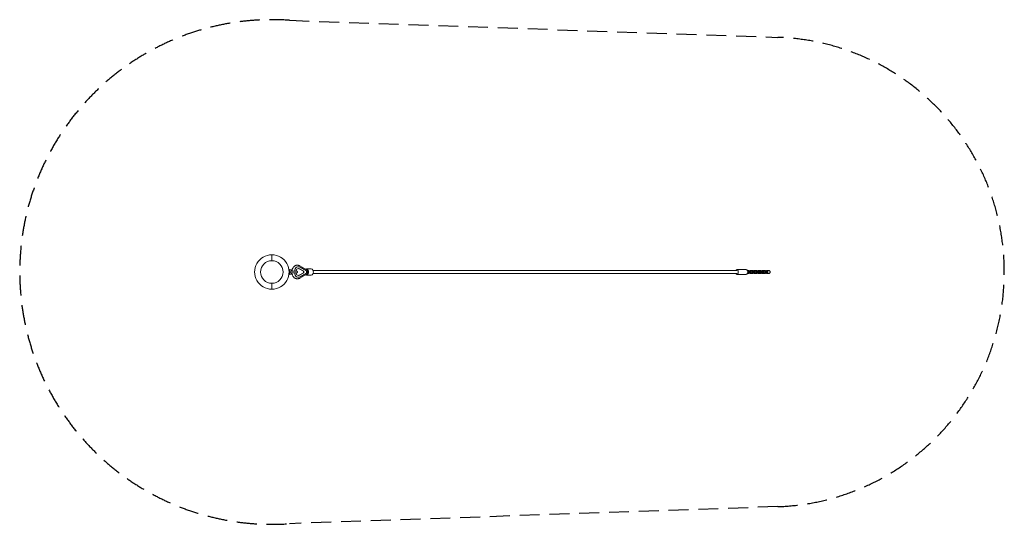
# Model space of a CAD drawing. Units: millimetres. Extents: x -4794 to 1500, y -1612 to 1612.
import ezdxf

# ---------------------------------------------------------------- set-up
doc = ezdxf.new("R2010")
doc.units = ezdxf.units.MM
doc.header["$LTSCALE"] = 20
doc.linetypes.add('HIDDEN', pattern=[9.525, 6.35, -3.175])
doc.layers.add('2d', color=230, linetype='Continuous')
doc.layers.add('EN-Safetyzone', color=93, linetype='HIDDEN')

msp = doc.modelspace()

# ---------------------------------------------------------------- linework, layer by layer
at = {"layer": '2d', "linetype": 'Continuous', "lineweight": 0}
for p, q in [((-3182.3, 110, 1500), (-3182.2, 110, 1500)), ((-3182.2, 72, 1500), (-3182.2, 110, 1500)), ((-3070.2, 15, 1500), (-3070.2, -15, 1500)), ((-3058.2, 14, 1500), (-3070.2, 15, 1500)), ((-3058.2, 14, 1500), (-3058.2, 6, 1500)), ((-3011.9, 34, 1500), (-3012.3, 34, 1500)), ((-3006.7, 21, 1500), (-2979.7, 4.4, 1500)), ((-3004.6, 21, 1500), (-2977.6, 4.4, 1500)), ((-2959.2, 14.4, 1500), (-3004.1, 39.4, 1500)), ((-2960, 8, 1500), (-3001.8, 31.2, 1500)), ((-2979.7, 4.4, 1500), (-2979.7, -4.4, 1500)), ((-2979.7, 4.4, 1500), (-2977.6, 4.4, 1500)), ((-2977.6, 4.4, 1500), (-2977.6, -4.4, 1500)), ((-2960.3, 20, 1500), (-2930.2, 20, 1500)), ((-2960, -8, 1500), (-2960, 8, 1500)), ((-2919, 10.5, 1500), (-210.3, 10.5, 1500)), ((-150.1, 15, 1500), (-210.3, 15, 1500)), ((-142.8, 10, 1500), (-134.3, 10, 1500)), ((-138.7, 3, 1500), (-128.8, 3, 1500)), ((-129.1, 3, 1500), (-134.3, 10, 1500)), ((-129.3, 3.3, 1500), (-124.3, 10, 1500)), ((-128.8, 3, 1500), (-128.8, -3, 1500)), ((-116.5, 3, 1500), (-128.8, 3, 1500)), ((-120.3, 10, 1500), (-125.5, 3, 1500)), ((-124.3, 10, 1500), (-120.3, 10, 1500)), ((-120.3, 10, 1500), (-108, 10, 1500)), ((-116.5, 3, 1500), (-115.9, 3, 1500)), ((-116.5, -3, 1500), (-116.5, 3, 1500)), ((-112.4, 3, 1500), (-102.5, 3, 1500)), ((-102.8, 3, 1500), (-108, 10, 1500)), ((-103, 3.3, 1500), (-98, 10, 1500)), ((-102.5, 3, 1500), (-102.5, -3, 1500)), ((-90.2, 3, 1500), (-102.5, 3, 1500)), ((-94, 10, 1500), (-99.2, 3, 1500)), ((-98, 10, 1500), (-94, 10, 1500)), ((-94, 10, 1500), (-81.7, 10, 1500)), ((-90.2, 3, 1500), (-89.6, 3, 1500)), ((-90.2, -3, 1500), (-90.2, 3, 1500)), ((-86.1, 3, 1500), (-76.2, 3, 1500)), ((-76.5, 3, 1500), (-81.7, 10, 1500)), ((-76.7, 3.3, 1500), (-71.7, 10, 1500)), ((-76.2, 3, 1500), (-76.2, -3, 1500)), ((-63.9, 3, 1500), (-76.2, 3, 1500)), ((-67.7, 10, 1500), (-72.9, 3, 1500)), ((-71.7, 10, 1500), (-67.7, 10, 1500)), ((-67.7, 10, 1500), (-55.4, 10, 1500)), ((-63.9, 3, 1500), (-63.3, 3, 1500)), ((-63.9, -3, 1500), (-63.9, 3, 1500)), ((-59.8, 3, 1500), (-49.9, 3, 1500)), ((-50.1, 3, 1500), (-55.4, 10, 1500)), ((-50.3, 3.3, 1500), (-45.3, 10, 1500)), ((-49.9, 3, 1500), (-49.9, -3, 1500)), ((-37.6, 3, 1500), (-49.9, 3, 1500)), ((-41.4, 10, 1500), (-46.6, 3, 1500)), ((-45.3, 10, 1500), (-41.4, 10, 1500)), ((-41.4, 10, 1500), (-29.1, 10, 1500)), ((-37.6, 3, 1500), (-37, 3, 1500)), ((-37.6, -3, 1500), (-37.6, 3, 1500)), ((-33.5, 3, 1500), (-23.6, 3, 1500)), ((-23.8, 3, 1500), (-29.1, 10, 1500)), ((-24, 3.3, 1500), (-19, 10, 1500)), ((-23.6, 3, 1500), (-23.6, -3, 1500)), ((-11.3, 3, 1500), (-23.6, 3, 1500)), ((-15.1, 10, 1500), (-20.3, 3, 1500)), ((-19, 10, 1500), (-15.1, 10, 1500)), ((-15.1, 10, 1500), (-2.8, 10, 1500)), ((-11.3, 3, 1500), (-10.6, 3, 1500)), ((-11.3, -3, 1500), (-11.3, 3, 1500)), ((2.6, 2.9, 1500), (-2.8, 10, 1500)), ((2.6, 2.9, 1500), (2.6, -2.9, 1500)), ((-3058.2, -14, 1500), (-3070.2, -15, 1500)), ((-3058.2, -6, 1500), (-3058.2, -14, 1500)), ((-3011.9, -34, 1500), (-3012.3, -34, 1500)), ((-2979.7, -4.4, 1500), (-3006.7, -21, 1500)), ((-2977.6, -4.4, 1500), (-3004.6, -21, 1500)), ((-2959.2, -14.4, 1500), (-3004.1, -39.4, 1500)), ((-3001.8, -31.2, 1500), (-2960, -8, 1500)), ((-2979.7, -4.4, 1500), (-2977.6, -4.4, 1500)), ((-2960.3, -20, 1500), (-2930.2, -20, 1500)), ((-2954, 0, 1500), (-2960, 0, 1500)), ((-2919, -10.5, 1500), (-210.3, -10.5, 1500)), ((-150.1, -15, 1500), (-210.3, -15, 1500)), ((-138.2, -10, 1500), (-142.8, -10, 1500)), ((-134.3, -10, 1500), (-142.8, -10, 1500)), ((-128.8, -3, 1500), (-138.7, -3, 1500)), ((-138.2, -10, 1500), (-134.3, -10, 1500)), ((-134.3, -10, 1500), (-129, -3, 1500)), ((-124.2, -10, 1500), (-129.3, -3.3, 1500)), ((-116.5, -3, 1500), (-128.8, -3, 1500)), ((-125.5, -3, 1500), (-120.3, -10, 1500)), ((-120.3, -10, 1500), (-124.2, -10, 1500)), ((-111.9, -10, 1500), (-124.2, -10, 1500)), ((-108, -10, 1500), (-120.3, -10, 1500)), ((-115.9, -3, 1500), (-116.5, -3, 1500)), ((-102.5, -3, 1500), (-112.4, -3, 1500)), ((-111.9, -10, 1500), (-108, -10, 1500)), ((-108, -10, 1500), (-102.7, -3, 1500)), ((-97.9, -10, 1500), (-103, -3.3, 1500)), ((-90.2, -3, 1500), (-102.5, -3, 1500)), ((-99.2, -3, 1500), (-93.9, -10, 1500)), ((-93.9, -10, 1500), (-97.9, -10, 1500)), ((-85.6, -10, 1500), (-97.9, -10, 1500)), ((-81.6, -10, 1500), (-93.9, -10, 1500)), ((-89.6, -3, 1500), (-90.2, -3, 1500)), ((-76.2, -3, 1500), (-86.1, -3, 1500)), ((-85.6, -10, 1500), (-81.6, -10, 1500)), ((-81.6, -10, 1500), (-76.4, -3, 1500)), ((-71.6, -10, 1500), (-76.7, -3.3, 1500)), ((-63.9, -3, 1500), (-76.2, -3, 1500)), ((-72.9, -3, 1500), (-67.6, -10, 1500)), ((-67.6, -10, 1500), (-71.6, -10, 1500)), ((-59.3, -10, 1500), (-71.6, -10, 1500)), ((-55.3, -10, 1500), (-67.6, -10, 1500)), ((-63.2, -3, 1500), (-63.9, -3, 1500)), ((-49.9, -3, 1500), (-59.8, -3, 1500)), ((-59.3, -10, 1500), (-55.3, -10, 1500)), ((-55.3, -10, 1500), (-50.1, -3, 1500)), ((-45.3, -10, 1500), (-50.3, -3.3, 1500)), ((-37.6, -3, 1500), (-49.9, -3, 1500)), ((-46.6, -3, 1500), (-41.3, -10, 1500)), ((-41.3, -10, 1500), (-45.3, -10, 1500)), ((-33, -10, 1500), (-45.3, -10, 1500)), ((-29, -10, 1500), (-41.3, -10, 1500)), ((-36.9, -3, 1500), (-37.6, -3, 1500)), ((-23.6, -3, 1500), (-33.4, -3, 1500)), ((-33, -10, 1500), (-29, -10, 1500)), ((-29, -10, 1500), (-23.8, -3, 1500)), ((-19, -10, 1500), (-24, -3.3, 1500)), ((-11.3, -3, 1500), (-23.6, -3, 1500)), ((-20.3, -3, 1500), (-15, -10, 1500)), ((-15, -10, 1500), (-19, -10, 1500)), ((-6.7, -10, 1500), (-19, -10, 1500)), ((-2.7, -10, 1500), (-15, -10, 1500)), ((-10.6, -3, 1500), (-11.3, -3, 1500)), ((-6.7, -10, 1500), (-2.7, -10, 1500)), ((-2.7, -10, 1500), (2.6, -2.9, 1500)), ((-3182.3, -110, 1500), (-3182.3, -110, 1500)), ((-3182.3, -110, 1500), (-3182.2, -110, 1500)), ((-3182.3, -110, 1500), (-3182.2, -110, 1500)), ((-3182.2, -72, 1500), (-3182.2, -110, 1500))]:
    msp.add_line(p, q, dxfattribs=at)
msp.add_circle((-3182.2, 0, 1500), 72, dxfattribs=at)
at = {"layer": '2d', "linetype": 'Continuous', "lineweight": 0, "extrusion": (4.45662e-16, 8.2941e-34, -1)}
msp.add_ellipse((-3182.3, 0, 1500), major_axis=(0, -110), ratio=0.999999, start_param=0, end_param=3.141593, dxfattribs=at)
at = {"layer": '2d', "linetype": 'Continuous', "lineweight": 0}
for centre, major_axis, ratio, start_param, end_param in [((-3182.2, 0, 1500), (0, 110), 0.999999, 0, 3.141593), ((-3182.2, 0, 1500), (0, -110), 0.999999, 0, 3.141593), ((-3011.9, 0, 1500), (0, 34), 0.751839, -0.407968, 1.393401), ((-2960.3, 4.5, 1500), (0, 10.5), 0.659347, -2.013707, -0.005608), ((-210.3, 0, 1500), (0, -15), 0.659347, -0.795399, 3.936991), ((-150.1, 0, 1500), (0, -15), 0.659347, 0, 3.141593), ((-3011.9, 0, 1500), (0, -34), 0.751839, -1.393399, 0.407968), ((-2960.3, -4.5, 1500), (0, -10.5), 0.659347, 0.005608, 2.013707)]:
    msp.add_ellipse(centre, major_axis=major_axis, ratio=ratio, start_param=start_param, end_param=end_param, dxfattribs=at)
at = {"layer": '2d', "linetype": 'Continuous', "lineweight": 0, "extrusion": (4.33834e-16, -2.84896e-18, -1)}
msp.add_ellipse((-3011.9, 0, 1500), major_axis=(0, 23.1), ratio=0.751839, start_param=-1.307858, end_param=0.431647, dxfattribs=at)
at = {"layer": '2d', "linetype": 'Continuous', "lineweight": 0, "extrusion": (4.27967e-16, 4.66218e-19, -1)}
msp.add_ellipse((-3014, 0, 1500), major_axis=(0, 23.1), ratio=0.751839, start_param=0.059395, end_param=0.431647, dxfattribs=at)
at = {"layer": '2d', "linetype": 'Continuous', "lineweight": 0, "extrusion": (3.73417e-16, -2.67649e-18, -1)}
msp.add_ellipse((-2960.3, 0, 1500), major_axis=(0, 20), ratio=0.659347, start_param=-0.436691, end_param=3.578284, dxfattribs=at)
at = {"layer": '2d', "linetype": 'Continuous', "lineweight": 0, "extrusion": (4.79448e-16, 3.58854e-18, -1)}
msp.add_ellipse((-2962.9, 4.5, 1500), major_axis=(2.7, 10.4), ratio=0.634521, start_param=0.163107, end_param=1.40769, dxfattribs=at)
at = {"layer": '2d', "linetype": 'Continuous', "lineweight": 0, "extrusion": (4.80361e-16, 1.55963e-17, -1)}
msp.add_ellipse((-2960.3, 0, 1500), major_axis=(0, -10.5), ratio=0.659347, start_param=-1.786757, end_param=-1.575612, dxfattribs=at)
at = {"layer": '2d', "linetype": 'Continuous', "lineweight": 0, "extrusion": (4.7945e-16, 1.53869e-19, -1)}
msp.add_ellipse((-2960.3, 0, 1500), major_axis=(0, -10.5), ratio=0.659347, start_param=-1.575612, end_param=-1.354836, dxfattribs=at)
at = {"layer": '2d', "linetype": 'Continuous', "lineweight": 0, "extrusion": (4.92277e-16, 1.0999e-28, -1)}
msp.add_ellipse((-2930.2, 0, 1500), major_axis=(0, 20), ratio=0.659347, start_param=0, end_param=3.141593, dxfattribs=at)
at = {"layer": '2d', "linetype": 'Continuous', "lineweight": 0, "extrusion": (4.51613e-16, -5.50538e-18, -1)}
for centre, end_param in [((-3011.9, 0, 1500), 1.307856), ((-3014, 0, 1500), -0.059395)]:
    msp.add_ellipse(centre, major_axis=(0, -23.1), ratio=0.751839, start_param=-0.431647, end_param=end_param, dxfattribs=at)
at = {"layer": '2d', "linetype": 'Continuous', "lineweight": 0, "extrusion": (4.79448e-16, -3.58854e-18, -1)}
msp.add_ellipse((-2962.9, -4.5, 1500), major_axis=(-2.7, 10.4), ratio=0.634521, start_param=1.733903, end_param=2.978486, dxfattribs=at)
at = {"layer": '2d', "linetype": 'Continuous', "lineweight": 0}
for points, knots in [([(-3060.7, 6, 1500), (-3060.8, 6, 1500), (-3060.9, 6, 1500), (-3061.8, 6, 1500), (-3062.6, 5.8, 1500), (-3063.9, 5.3, 1500), (-3064.5, 4.9, 1500), (-3065.6, 3.8, 1500), (-3066, 3.2, 1500), (-3066.6, 1.8, 1500), (-3066.7, 1, 1500), (-3066.8, -0.5, 1500), (-3066.7, -1.3, 1500), (-3066.2, -2.7, 1500), (-3065.9, -3.4, 1500), (-3065, -4.5, 1500), (-3064.4, -5, 1500), (-3063.1, -5.6, 1500), (-3062.4, -5.9, 1500), (-3061.2, -6, 1500), (-3060.9, -6, 1500), (-3060.7, -6, 1500)], [-26.332655, -26.332655, -26.332655, -26.332655, -25.848, -25.848, -23.018661, -23.018661, -20.233728, -20.233728, -17.368563, -17.368563, -14.480681, -14.480681, -11.609842, -11.609842, -8.811149, -8.811149, -6.009146, -6.009146, -3.281867, -3.281867, -2.476961, -2.476961, -2.476961, -2.476961]), ([(-3025.3, 6, 1500), (-3025.2, 6, 1500), (-3025.1, 6, 1500), (-3024.7, 6, 1500), (-3024.4, 6, 1500), (-3024.3, 6, 1500), (-3024.2, 6, 1500), (-3024.2, 6, 1500), (-3024.2, 6, 1500), (-3024.2, 6, 1500), (-3024.2, 6, 1500), (-3024.2, 6, 1500), (-3024.2, 6, 1500), (-3024.2, 6, 1500), (-3024.2, 6, 1500), (-3024.2, 6, 1500), (-3024.2, 6, 1500), (-3024.2, 6, 1500), (-3024.2, 6, 1500), (-3024.2, 6, 1500), (-3024.2, 6, 1500), (-3024.2, 6, 1500), (-3024.2, 6, 1500), (-3024.1, 6, 1500), (-3024, 6, 1500), (-3023.9, 6, 1500), (-3023.8, 6, 1500), (-3023.4, 5.9, 1500), (-3023.1, 5.9, 1500), (-3022.2, 5.7, 1500), (-3021.6, 5.4, 1500), (-3020.5, 4.7, 1500), (-3020, 4.3, 1500), (-3019.2, 3.3, 1500), (-3018.8, 2.7, 1500), (-3018.4, 1.6, 1500), (-3018.3, 0.9, 1500), (-3018.2, -0.4, 1500), (-3018.3, -1, 1500), (-3018.6, -2.2, 1500), (-3018.9, -2.8, 1500), (-3019.6, -3.9, 1500), (-3020.1, -4.4, 1500), (-3021.1, -5.1, 1500), (-3021.6, -5.5, 1500), (-3022.8, -5.9, 1500), (-3023.5, -6, 1500), (-3024.1, -6, 1500), (-3024.2, -6, 1500), (-3024.2, -6, 1500), (-3024.2, -6, 1500), (-3024.2, -6, 1500), (-3024.2, -6, 1500), (-3024.2, -6, 1500), (-3024.2, -6, 1500), (-3024.2, -6, 1500), (-3024.2, -6, 1500), (-3024.2, -6, 1500), (-3024.2, -6, 1500), (-3024.2, -6, 1500), (-3024.2, -6, 1500), (-3024.2, -6, 1500), (-3024.2, -6, 1500), (-3024.3, -6, 1500), (-3024.3, -6, 1500), (-3024.6, -6, 1500), (-3024.9, -6, 1500), (-3025.8, -6, 1500), (-3026.4, -6, 1500), (-3027.7, -6, 1500), (-3028.5, -6, 1500), (-3030.3, -6, 1500), (-3031.3, -6, 1500), (-3033.5, -6, 1500), (-3034.7, -6, 1500), (-3037.1, -6, 1500), (-3038.4, -6, 1500), (-3041, -6, 1500), (-3042.4, -6, 1500), (-3045.1, -6, 1500), (-3046.4, -6, 1500), (-3049.1, -6, 1500), (-3050.4, -6, 1500), (-3053, -6, 1500), (-3054.2, -6, 1500), (-3056.5, -6, 1500), (-3057.6, -6, 1500), (-3059.3, -6, 1500), (-3060, -6, 1500), (-3060.7, -6, 1500)], [43.734008, 43.734008, 43.734008, 43.734008, 44.578161, 44.578161, 48.629548, 48.629548, 49.637913, 49.637913, 50.015951, 50.015951, 50.29947, 50.29947, 50.352643, 50.352643, 50.378033, 50.378033, 50.384381, 50.384381, 50.390759, 50.390759, 50.397135, 50.397135, 50.423155, 50.423155, 50.626222, 50.626222, 50.922945, 50.922945, 51.815313, 51.815313, 53.753623, 53.753623, 55.664492, 55.664492, 57.576344, 57.576344, 59.488161, 59.488161, 61.39998, 61.39998, 63.311798, 63.311798, 65.223617, 65.223617, 67.135435, 67.135435, 69.047255, 69.047255, 69.105084, 69.105084, 69.130592, 69.130592, 69.136963, 69.136963, 69.143345, 69.143345, 69.15618, 69.15618, 69.258756, 69.258756, 69.460995, 69.460995, 70.067763, 70.067763, 71.88969, 71.88969, 75.957425, 75.957425, 80.008943, 80.008943, 84.06032, 84.06032, 88.111673, 88.111673, 92.163021, 92.163021, 96.214366, 96.214366, 100.26571, 100.26571, 104.317054, 104.317054, 108.368398, 108.368398, 112.419742, 112.419742, 116.471087, 116.471087, 119.529788, 119.529788, 119.529788, 119.529788]), ([(-3060.7, 6, 1500), (-3059.8, 6, 1500), (-3058.9, 6, 1500), (-3056.8, 6, 1500), (-3055.7, 6, 1500), (-3053.3, 6, 1500), (-3052, 6, 1500), (-3049.4, 6, 1500), (-3048.1, 6, 1500), (-3045.4, 6, 1500), (-3044, 6, 1500), (-3041.4, 6, 1500), (-3040, 6, 1500), (-3037.4, 6, 1500), (-3036.2, 6, 1500), (-3033.8, 6, 1500), (-3032.7, 6, 1500), (-3030.6, 6, 1500), (-3029.6, 6, 1500), (-3027.9, 6, 1500), (-3027.2, 6, 1500), (-3025.9, 6, 1500), (-3025.4, 6, 1500), (-3024.7, 6, 1500), (-3024.4, 6, 1500), (-3024.3, 6, 1500), (-3024.2, 6, 1500), (-3024.2, 6, 1500), (-3024.2, 6, 1500), (-3024.2, 6, 1500), (-3024.2, 6, 1500), (-3024.2, 6, 1500)], [0, 0, 0, 0, 4.064766, 4.064766, 8.116011, 8.116011, 12.167348, 12.167348, 16.218687, 16.218687, 20.270026, 20.270026, 24.321365, 24.321365, 28.372704, 28.372704, 32.424042, 32.424042, 36.47538, 36.47538, 40.526714, 40.526714, 44.578041, 44.578041, 48.629337, 48.629337, 49.637339, 49.637339, 50.015242, 50.015242, 50.231183, 50.231183, 50.231183, 50.231183]), ([(-3058.2, 6, 1500), (-3058.1, 6, 1500), (-3058, 6, 1500), (-3056.8, 6, 1500), (-3055.7, 6, 1500), (-3054.4, 6, 1500), (-3054.2, 6, 1500), (-3054.1, 6, 1500)], [3.537755, 3.537755, 3.537755, 3.537755, 4.064785, 4.064785, 8.116044, 8.116044, 8.485088, 8.485088, 8.485088, 8.485088]), ([(-3054.1, 6, 1500), (-3053.9, 8, 1500), (-3053.6, 9.9, 1500), (-3052.7, 13.7, 1500), (-3052.2, 15.6, 1500), (-3050.9, 19.3, 1500), (-3050.2, 21, 1500), (-3048.5, 24.5, 1500), (-3047.5, 26.1, 1500), (-3045.5, 29.2, 1500), (-3044.3, 30.7, 1500), (-3041.9, 33.4, 1500), (-3040.7, 34.7, 1500), (-3038, 37, 1500), (-3036.5, 38, 1500), (-3033.6, 39.8, 1500), (-3032.1, 40.6, 1500), (-3029, 41.9, 1500), (-3027.4, 42.4, 1500), (-3024.2, 43.1, 1500), (-3022.5, 43.4, 1500), (-3020.3, 43.5, 1500), (-3019.7, 43.5, 1500), (-3017.5, 43.5, 1500), (-3015.9, 43.4, 1500), (-3012.7, 42.8, 1500), (-3011.2, 42.4, 1500), (-3008.1, 41.4, 1500), (-3006.6, 40.7, 1500), (-3004.8, 39.8, 1500), (-3004.4, 39.6, 1500), (-3004.1, 39.4, 1500)], [6.013868, 6.013868, 6.013868, 6.013868, 11.931378, 11.931378, 17.895253, 17.895253, 23.861499, 23.861499, 29.82488, 29.82488, 35.772786, 35.772786, 41.684875, 41.684875, 47.536674, 47.536674, 53.307663, 53.307663, 58.990491, 58.990491, 64.59584, 64.59584, 66.593205, 66.593205, 72.141405, 72.141405, 77.686187, 77.686187, 83.268069, 83.268069, 84.53624, 84.53624, 84.53624, 84.53624]), ([(-3004.1, -39.4, 1500), (-3005.6, -40.3, 1500), (-3007.1, -41, 1500), (-3010.2, -42.2, 1500), (-3011.8, -42.6, 1500), (-3015.1, -43.3, 1500), (-3016.7, -43.4, 1500), (-3019.9, -43.5, 1500), (-3021.6, -43.4, 1500), (-3024.7, -43, 1500), (-3026.3, -42.7, 1500), (-3029.4, -41.7, 1500), (-3031, -41.1, 1500), (-3033.9, -39.6, 1500), (-3035.4, -38.8, 1500), (-3038.2, -36.8, 1500), (-3039.5, -35.7, 1500), (-3042, -33.3, 1500), (-3043.2, -32, 1500), (-3045.5, -29.2, 1500), (-3046.5, -27.7, 1500), (-3048.5, -24.5, 1500), (-3049.3, -22.8, 1500), (-3050.9, -19.3, 1500), (-3051.6, -17.5, 1500), (-3052.7, -13.8, 1500), (-3053.2, -11.9, 1500), (-3053.8, -8.6, 1500), (-3054, -7.3, 1500), (-3054.1, -6, 1500)], [0, 0, 0, 0, 5.71879, 5.71879, 11.38574, 11.38574, 16.979269, 16.979269, 22.528372, 22.528372, 28.070427, 28.070427, 33.643437, 33.643437, 39.279017, 39.279017, 44.996405, 44.996405, 50.798786, 50.798786, 56.674004, 56.674004, 62.600393, 62.600393, 68.555048, 68.555048, 74.520295, 74.520295, 78.520346, 78.520346, 78.520346, 78.520346])]:
    msp.add_open_spline(points, degree=3, knots=knots, dxfattribs=at)
at = {"layer": 'EN-Safetyzone', "elevation": 1500}
msp.add_lwpolyline([(-3069.8, -1608.1, -1.072342), (-3069.8, 1608.1), (52.3, 1499.1, -0.965701), (52.3, -1499.1)], format="xyb", close=True, dxfattribs=at)

doc.saveas('drawing.dxf')
